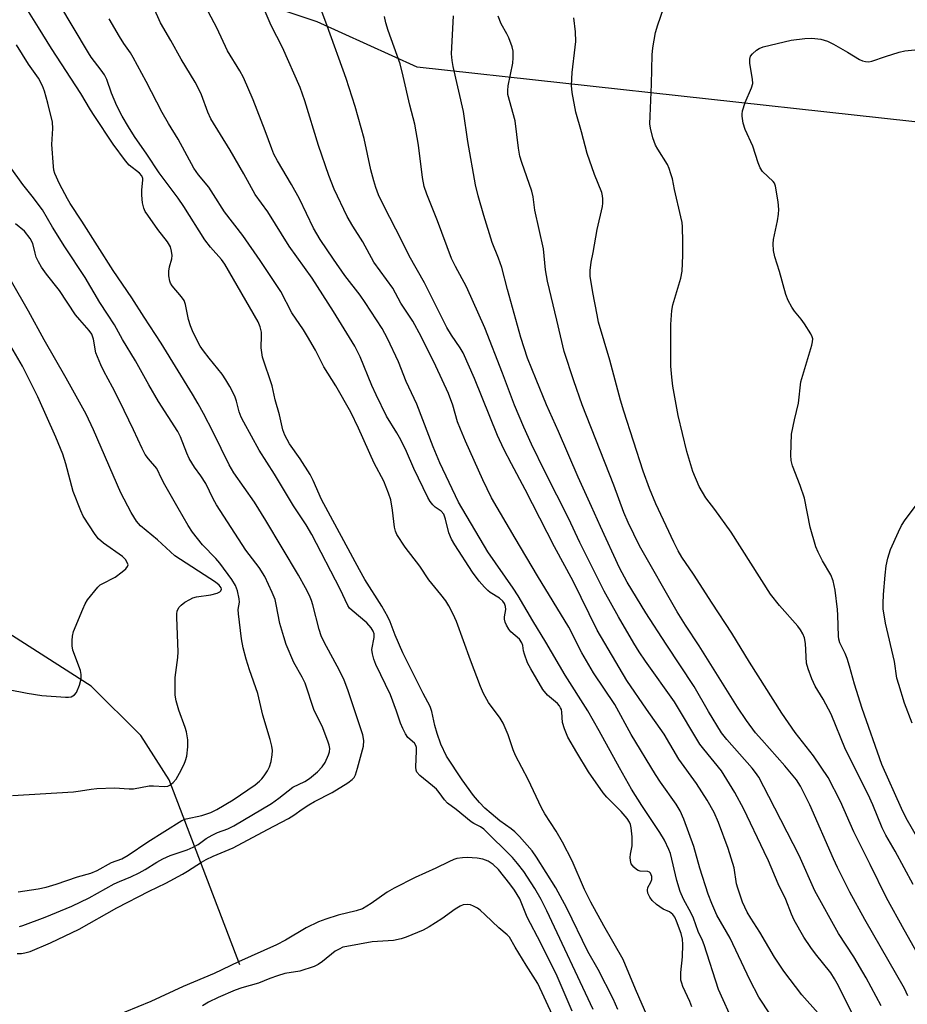
# Model space of a CAD drawing. Units: inches. Extents: x 1225769 to 1231769, y 545455 to 549455.
# Drawn here: x 1225993 to 1226219, y 547175 to 547426 of the extents above; entities that cross this region are included whole.
import ezdxf

# ---------------------------------------------------------------- set-up
doc = ezdxf.new("R2010")
doc.units = ezdxf.units.IN
doc.header["$MEASUREMENT"] = 0
for name, color, linetype in [('HYDRO-Hidden Single Line Stream', 5, 'Continuous'), ('HYDRO-Single Line Stream', 4, 'Continuous'), ('NTRL-Trees', 3, 'Continuous'), ('Undefined', 1, 'Continuous')]:
    doc.layers.add(name, color=color, linetype=linetype)

msp = doc.modelspace()

# ---------------------------------------------------------------- linework, layer by layer
at = {"layer": 'HYDRO-Hidden Single Line Stream'}
msp.add_line((1226048.98, 547184.79), (1226030.93, 547231.95), dxfattribs=at)
at = {"layer": 'HYDRO-Single Line Stream'}
msp.add_lwpolyline([(1226030.93, 547231.95), (1226023.75, 547243.17), (1226011.04, 547255.73), (1225986.68, 547271.28), (1225963.98, 547292.66), (1225945.93, 547316.41), (1225930.96, 547339.18), (1225922.1, 547360.21), (1225919.44, 547366.12)], dxfattribs=at)
at = {"layer": 'NTRL-Trees'}
msp.add_polyline3d([(1226242.59, 547397.19, 0), (1226094.09, 547413.43, 0), (1226068.62, 547425.01, 0), (1225917.29, 547475.62, 0), (1225893.87, 547481.58, 0), (1225867.33, 547479.19, 0), (1225855.12, 547464.33, 0), (1225849.55, 547445.22, 0), (1225843.84, 547426.74, 0), (1225825.4, 547383.38, 0), (1225815.84, 547354.19, 0), (1225803.9, 547332.69, 0), (1225788.77, 547318.62, 0), (1225774.18, 547316.5, 0), (1225769.46, 547324.94, 0), (1225769.59, 549455.07, 0)], dxfattribs=at)
at = {"layer": 'Undefined'}
for points, elevation in [([(1226174.87, 547169.63), (1226170.87, 547178.47), (1226167.22, 547189.88), (1226166.79, 547190.97), (1226165.69, 547193.29), (1226164.54, 547196.67), (1226163.97, 547197.92), (1226161.99, 547201.52), (1226161.14, 547203.48), (1226160.3, 547206.3), (1226158.67, 547213.16), (1226158.25, 547214.2), (1226157.11, 547216.57), (1226155.99, 547218.49), (1226151.37, 547225.41), (1226148.77, 547229.56), (1226145.69, 547234.93), (1226140.49, 547244.42), (1226137.61, 547249.52), (1226131.82, 547258.58), (1226126.93, 547267), (1226123.57, 547272.43), (1226119.83, 547278.75), (1226118.57, 547280.73), (1226112.17, 547289.95), (1226104.7, 547302.66), (1226099.94, 547312.69), (1226098.22, 547316.74), (1226095.61, 547323.63), (1226094.01, 547327.62), (1226091.34, 547333.41), (1226089.38, 547338.37), (1226086.58, 547344.38), (1226085.21, 547346.85), (1226080.88, 547353.55), (1226079.57, 547355.38), (1226075.74, 547360.39), (1226072.81, 547364.54), (1226069.45, 547369.57), (1226067.74, 547372.43), (1226064.15, 547379.89), (1226062.15, 547383.54), (1226058.54, 547389.57), (1226057.64, 547391.33), (1226057.08, 547392.62), (1226055.37, 547397.27), (1226052.33, 547405.17), (1226049.86, 547410.84), (1226048.96, 547412.49), (1226045.79, 547417.63), (1226043.1, 547423.52), (1226035.96, 547436.99)], 356), ([(1226220.5, 547205.22), (1226215.92, 547213.74), (1226213.56, 547217.85), (1226212.62, 547219.68), (1226210.19, 547225.57), (1226209.03, 547228.18), (1226203.27, 547239.61), (1226199.62, 547248.66), (1226197.59, 547252.46), (1226195.56, 547255.77), (1226194.65, 547257.65), (1226193.72, 547260.17), (1226193.32, 547261.6), (1226193.07, 547266.65), (1226192.79, 547268.05), (1226192.36, 547269.11), (1226191.77, 547270.11), (1226191.1, 547271.05), (1226186.47, 547276.3), (1226184.16, 547279.21), (1226174.12, 547295), (1226169.99, 547300.75), (1226167.71, 547303.76), (1226165.94, 547306.66), (1226164.38, 547310.47), (1226162.81, 547315.57), (1226160.62, 547324.69), (1226159.25, 547332.2), (1226158.98, 547334.47), (1226158.77, 547337.32), (1226158.73, 547347.88), (1226159.04, 547351.46), (1226159.27, 547352.93), (1226161.28, 547359.75), (1226161.61, 547361.45), (1226161.85, 547365.47), (1226161.86, 547369), (1226161.73, 547372.76), (1226161.62, 547373.9), (1226161.34, 547375.3), (1226159.71, 547382.33), (1226159.16, 547385), (1226158.79, 547386.32), (1226158.33, 547387.62), (1226157.87, 547388.63), (1226155.42, 547392.56), (1226154.87, 547393.56), (1226154.21, 547395.43), (1226153.56, 547397.89), (1226153.45, 547399), (1226153.47, 547400.94), (1226153.87, 547409.13), (1226154, 547416.59), (1226154.14, 547418.35), (1226154.86, 547422.31), (1226155.41, 547424.28), (1226159.88, 547437.06)], 370), ([(1226184.19, 547172.01), (1226181.22, 547176.53), (1226178.86, 547180.94), (1226173.92, 547191.61), (1226170.51, 547197.42), (1226169.2, 547200.38), (1226168.25, 547202.81), (1226166.17, 547209.43), (1226164.63, 547214.9), (1226162.05, 547221.9), (1226161.12, 547223.99), (1226160.08, 547225.7), (1226156.09, 547231.35), (1226154.82, 547233.26), (1226148.65, 547243.42), (1226144.5, 547251.06), (1226139.08, 547259.16), (1226136.09, 547264.29), (1226132.74, 547270.76), (1226124.78, 547283.89), (1226119.08, 547293.5), (1226113.1, 547303.79), (1226110.9, 547308.33), (1226106.43, 547318.2), (1226105.15, 547321.2), (1226104.44, 547323.09), (1226103.26, 547327.35), (1226102.12, 547330.31), (1226098.91, 547337.31), (1226095.13, 547344.89), (1226093.03, 547348.72), (1226089.98, 547353.3), (1226087.91, 547357.14), (1226083.06, 547363.76), (1226080.31, 547368.94), (1226077.73, 547372.96), (1226076.32, 547375.41), (1226072.97, 547382.42), (1226071.59, 547385.85), (1226069, 547393.47), (1226065.55, 547404.91), (1226064.31, 547408.24), (1226059.85, 547418.44), (1226056.93, 547424.11), (1226053.72, 547431.73)], 358), ([(1226196.28, 547172.5), (1226192.13, 547177.13), (1226187.54, 547183.18), (1226185.15, 547186.73), (1226181.47, 547193.07), (1226179.12, 547196.68), (1226178.25, 547198.17), (1226177.02, 547200.77), (1226175.8, 547204.34), (1226175.52, 547205.45), (1226174.89, 547209.47), (1226173.35, 547214.45), (1226170.9, 547221.07), (1226169.84, 547223.62), (1226168.06, 547226.73), (1226165.33, 547230.97), (1226160.84, 547237.2), (1226157.08, 547243.56), (1226152.59, 547249.87), (1226147.58, 547257.24), (1226140, 547270.04), (1226133.88, 547282.52), (1226129.15, 547291.28), (1226121.66, 547305.88), (1226118.14, 547312.38), (1226116.23, 547316.14), (1226114.61, 547319.63), (1226108.74, 547334.13), (1226105.84, 547340.66), (1226105.11, 547341.94), (1226102.86, 547345.2), (1226101.69, 547347.13), (1226096.01, 547358.54), (1226092.06, 547365.38), (1226090.2, 547369.22), (1226085.61, 547378.14), (1226084.29, 547380.94), (1226083.56, 547382.82), (1226083.06, 547384.5), (1226082.35, 547387.34), (1226080.6, 547395.33), (1226078.35, 547403.43), (1226076.01, 547410.6), (1226071.24, 547424.03), (1226068.45, 547431.37)], 360), ([(1226164.12, 547174.1), (1226163.64, 547175.43), (1226161.83, 547179.29), (1226161.53, 547180.09), (1226161.33, 547180.9), (1226161.29, 547182.81), (1226161.71, 547186.85), (1226161.84, 547189.99), (1226161.77, 547191.34), (1226161.4, 547192.79), (1226160.22, 547195.94), (1226159.74, 547196.92), (1226159.29, 547197.6), (1226158.46, 547198.29), (1226156.79, 547198.98), (1226155.14, 547200.11), (1226153.97, 547201.14), (1226153.37, 547202.06), (1226152.94, 547203.07), (1226152.78, 547203.82), (1226152.93, 547204.52), (1226153.66, 547205.87), (1226153.9, 547206.56), (1226153.91, 547207.27), (1226153.59, 547208.12), (1226153.29, 547208.42), (1226152.86, 547208.59), (1226150.97, 547208.63), (1226150.45, 547208.77), (1226149.98, 547209.05), (1226149.34, 547209.62), (1226148.67, 547210.54), (1226148.46, 547211.32), (1226148.41, 547212.14), (1226148.49, 547212.97), (1226148.9, 547215.06), (1226148.91, 547217.37), (1226148.67, 547219.71), (1226148.47, 547220.56), (1226148.25, 547221.09), (1226147.62, 547222.07), (1226146.08, 547223.87), (1226142.42, 547227.53), (1226141.48, 547228.62), (1226137.8, 547233.96), (1226134.79, 547238.84), (1226132.56, 547242.75), (1226131.66, 547244.88), (1226131.19, 547246.55), (1226131, 547249.16), (1226130.87, 547249.84), (1226130.69, 547250.28), (1226130.41, 547250.74), (1226129.88, 547251.36), (1226127.3, 547253.52), (1226126.17, 547254.93), (1226123.08, 547260.17), (1226122.26, 547261.7), (1226121.44, 547263.93), (1226121.24, 547264.79), (1226121.08, 547266.16), (1226120.82, 547266.84), (1226120.18, 547267.71), (1226118.02, 547269.6), (1226117.47, 547270.29), (1226116.88, 547271.27), (1226116.56, 547272.05), (1226116.38, 547272.87), (1226116.37, 547273.42), (1226116.75, 547275.32), (1226116.67, 547276.06), (1226116.38, 547276.8), (1226115.92, 547277.45), (1226115.14, 547278.2), (1226112.77, 547279.66), (1226112.1, 547280.16), (1226111.27, 547280.97), (1226109.91, 547282.49), (1226108.21, 547284.81), (1226103.72, 547291.75), (1226102.89, 547293.26), (1226102.21, 547294.81), (1226101.39, 547298.28), (1226100.91, 547299.55), (1226100.28, 547300.31), (1226098.75, 547301.41), (1226098.14, 547301.97), (1226097.43, 547302.82), (1226096.83, 547303.8), (1226093.28, 547311.2), (1226091.4, 547315.52), (1226089.95, 547318.49), (1226088.99, 547320.3), (1226086.35, 547324.58), (1226083.68, 547330.03), (1226082.59, 547332.4), (1226079.58, 547339.68), (1226078.21, 547342.38), (1226072.81, 547351.24), (1226067.4, 547359.73), (1226061.52, 547367.84), (1226056.09, 547376.64), (1226052.85, 547381.06), (1226049.95, 547386.27), (1226046.46, 547392.31), (1226041.58, 547400.26), (1226040.76, 547401.98), (1226039.15, 547406.45), (1226038.42, 547408.06), (1226037.56, 547409.62), (1226034.02, 547415.52), (1226031.41, 547420.24), (1226028.71, 547424.73), (1226026.99, 547428.71)], 354), ([(1226205.45, 547171.34), (1226201.49, 547179.44), (1226200.5, 547181.23), (1226199.51, 547182.7), (1226195.6, 547187.54), (1226194.42, 547189.16), (1226192.67, 547191.81), (1226190.2, 547196.15), (1226189.49, 547197.7), (1226188.02, 547201.42), (1226186.11, 547205.39), (1226183.64, 547211.24), (1226182.58, 547213.58), (1226177.34, 547224.4), (1226175.06, 547228.67), (1226171.63, 547234.19), (1226167.13, 547239.71), (1226166.18, 547240.99), (1226159.71, 547251.82), (1226152.33, 547262.1), (1226150.7, 547264.49), (1226149.3, 547266.73), (1226145.39, 547273.43), (1226141.75, 547279.98), (1226135.59, 547292.41), (1226132.73, 547298.61), (1226126.72, 547310.25), (1226123.28, 547317.44), (1226121.34, 547321.74), (1226118.93, 547327.38), (1226115.86, 547335.52), (1226111.33, 547347.06), (1226106.7, 547357.5), (1226103.89, 547362.7), (1226102.91, 547364.76), (1226099.3, 547374.34), (1226096.57, 547381.15), (1226095.94, 547383.05), (1226095.47, 547385.35), (1226094.46, 547393.55), (1226093.51, 547398.93), (1226092.23, 547403.81), (1226090.58, 547411.15), (1226089.79, 547414.28), (1226086.77, 547422.79), (1226086.18, 547424.73), (1226085.85, 547426.36)], 362), ([(1226212.31, 547174.33), (1226208.57, 547181.47), (1226205.37, 547186.79), (1226201.47, 547192.77), (1226195.49, 547203.6), (1226191.44, 547212.66), (1226183.74, 547227.69), (1226181.15, 547232.58), (1226180.37, 547233.79), (1226179.51, 547234.89), (1226173.01, 547242.22), (1226171.7, 547243.89), (1226168.36, 547249.33), (1226164.73, 547255.66), (1226157.54, 547266.44), (1226152.35, 547274.47), (1226147.67, 547282.29), (1226145.7, 547285.95), (1226140.8, 547296.42), (1226138.59, 547301.56), (1226135.14, 547309.02), (1226130.17, 547320.68), (1226127.1, 547327.41), (1226124.42, 547333.87), (1226122.28, 547339.36), (1226120.52, 547344.62), (1226117.12, 547356.86), (1226115.71, 547362.44), (1226114.87, 547364.82), (1226113.28, 547368.8), (1226111.08, 547375.66), (1226109.66, 547380.66), (1226109.03, 547383.52), (1226107.03, 547394.5), (1226105.91, 547402.16), (1226103.31, 547413.67), (1226103.03, 547415.14), (1226102.88, 547416.89), (1226103.42, 547426.56)], 364), ([(1226219.18, 547176.92), (1226218.31, 547178.71), (1226208.16, 547196.37), (1226204.41, 547203.28), (1226201.22, 547209.54), (1226200.17, 547211.79), (1226194.15, 547225.57), (1226191.84, 547230.3), (1226190.75, 547231.93), (1226187.84, 547235.51), (1226181.93, 547242.06), (1226180.37, 547243.91), (1226178.04, 547247.05), (1226175.71, 547250.43), (1226165.97, 547266.05), (1226162.51, 547271.28), (1226160.41, 547274.71), (1226150.77, 547291.53), (1226147.85, 547297.44), (1226146.75, 547300.05), (1226144.23, 547306.97), (1226136.21, 547327.42), (1226134.03, 547333.54), (1226131.62, 547341), (1226129.75, 547349), (1226127.3, 547358.95), (1226126.87, 547361.8), (1226126.53, 547365.44), (1226126.29, 547367.17), (1226124.13, 547377.05), (1226123.72, 547380.47), (1226123.32, 547381.9), (1226120.79, 547389.15), (1226120.29, 547390.81), (1226119.94, 547392.8), (1226119.11, 547399.8), (1226117.27, 547406.53), (1226117.2, 547407.55), (1226117.33, 547408.67), (1226118.54, 547414.44), (1226118.62, 547415.86), (1226118.56, 547417.55), (1226118.3, 547418.68), (1226117.46, 547420.91), (1226116.97, 547421.98), (1226115.57, 547424.53), (1226114.81, 547426.44)], 366), ([(1226228.76, 547175.03), (1226218.18, 547193.73), (1226213.71, 547201.82), (1226209.55, 547210.38), (1226205.38, 547218.7), (1226201.98, 547226.41), (1226198.82, 547232.51), (1226195.09, 547238.02), (1226190.46, 547243.93), (1226187.03, 547248.88), (1226178.81, 547261.87), (1226174.33, 547269.3), (1226169.26, 547276.94), (1226164.54, 547284.32), (1226161.59, 547288.62), (1226160.64, 547290.26), (1226159.5, 547292.48), (1226154.94, 547302.26), (1226153.33, 547306.11), (1226151.75, 547310.5), (1226146.78, 547325.82), (1226145.92, 547328.64), (1226143.24, 547338.84), (1226140.36, 547348.49), (1226139.95, 547350.34), (1226138.88, 547356.04), (1226138.23, 547360.26), (1226138.19, 547361.65), (1226138.45, 547363.81), (1226138.95, 547366.23), (1226139.95, 547372.09), (1226141.35, 547377.98), (1226141.47, 547378.83), (1226141.46, 547379.9), (1226141.36, 547380.7), (1226141.14, 547381.51), (1226139.28, 547386.13), (1226137.46, 547391.48), (1226136.01, 547397), (1226134.59, 547402.03), (1226133.58, 547407.03), (1226133.45, 547408.81), (1226133.61, 547412.08), (1226134.41, 547418.53), (1226134.52, 547419.96), (1226134.5, 547422.44), (1226134.07, 547426.07)], 368), ([(1226226.8, 547208.09), (1226218.75, 547222.14), (1226217.54, 547224.62), (1226212.54, 547235.79), (1226207.55, 547250.09), (1226205.59, 547256.31), (1226204.3, 547260.87), (1226203.67, 547262.78), (1226203.15, 547264.11), (1226201.84, 547266.78), (1226201.58, 547267.73), (1226201.47, 547268.55), (1226201.35, 547273.84), (1226201.25, 547275.31), (1226200.59, 547280.26), (1226200.11, 547282.57), (1226199.53, 547284.13), (1226197.43, 547287.68), (1226196.27, 547289.94), (1226195.71, 547291.25), (1226194.3, 547296.29), (1226192.82, 547303.63), (1226191.71, 547306.91), (1226189.73, 547311.89), (1226189.38, 547313.26), (1226189.32, 547314.65), (1226189.53, 547319.97), (1226190.25, 547323.61), (1226191.29, 547327.84), (1226191.89, 547333.28), (1226194.68, 547342.6), (1226194.88, 547343.45), (1226194.92, 547344.28), (1226194.77, 547344.8), (1226194.39, 547345.57), (1226192.8, 547348.06), (1226191.94, 547349.27), (1226190.24, 547351.34), (1226189.57, 547352.29), (1226188.68, 547354.02), (1226188.06, 547355.59), (1226186.43, 547361.4), (1226185.25, 547365.14), (1226184.95, 547366.76), (1226184.87, 547368.45), (1226184.92, 547369.56), (1226185.92, 547374.35), (1226186.21, 547376.05), (1226186.31, 547377.18), (1226186.12, 547379.18), (1226185.46, 547383.15), (1226185.17, 547383.91), (1226184.86, 547384.36), (1226182.11, 547386.9), (1226181.49, 547387.81), (1226181, 547389.08), (1226179.68, 547393.31), (1226177.71, 547397.55), (1226177.23, 547399.23), (1226176.94, 547400.94), (1226176.93, 547401.51), (1226177.05, 547402.32), (1226177.69, 547404.46), (1226179.32, 547408.23), (1226179.63, 547409.32), (1226179.58, 547410.42), (1226178.87, 547414.36), (1226178.9, 547415.46), (1226179.1, 547416.23), (1226179.54, 547416.86), (1226180.55, 547417.76), (1226181.23, 547418.2), (1226182.31, 547418.6), (1226189.41, 547420.36), (1226192.93, 547420.79), (1226194.7, 547420.89), (1226197, 547420.58), (1226198.67, 547420.12), (1226200.23, 547419.32), (1226203.79, 547417.29), (1226206.81, 547415.42), (1226207.6, 547415.05), (1226208.39, 547414.87), (1226209.2, 547414.85), (1226210.01, 547414.99), (1226213.47, 547416.22), (1226216.9, 547417.26), (1226218.34, 547417.62), (1226222.65, 547418.07)], 372), ([(1225992.2, 547187.64), (1225993.36, 547187.68), (1225994.2, 547187.81), (1225995.5, 547188.21), (1226000.69, 547190.38), (1226008.03, 547193.89), (1226017.62, 547199.3), (1226025.81, 547203.53), (1226030.06, 547205.58), (1226034.36, 547207.89), (1226035.59, 547208.6), (1226039.15, 547210.93), (1226040.34, 547211.62), (1226042.13, 547212.47), (1226047.21, 547214.56), (1226055.96, 547219.25), (1226061.35, 547222.04), (1226062.74, 547222.91), (1226064.81, 547224.47), (1226066.5, 547225.54), (1226067.96, 547226.37), (1226072.46, 547228.67), (1226076.46, 547231.11), (1226077.61, 547231.98), (1226078.07, 547232.53), (1226078.44, 547233.19), (1226078.97, 547234.84), (1226080.44, 547240.46), (1226080.54, 547241.92), (1226080.32, 547243.37), (1226076.45, 547254.87), (1226075.5, 547257.34), (1226074.37, 547259.73), (1226070.44, 547266.97), (1226069.67, 547268.57), (1226069.15, 547270.22), (1226067.58, 547276.48), (1226067.22, 547277.57), (1226066.66, 547278.85), (1226065.67, 547280.84), (1226063.88, 547284.03), (1226055.61, 547297.98), (1226052.7, 547302.62), (1226047.46, 547310.15), (1226046.2, 547312.14), (1226042.14, 547320.45), (1226039.67, 547325.27), (1226038.36, 547327.71), (1226036.92, 547330.16), (1226028.88, 547343.14), (1226024.54, 547349.8), (1226021.47, 547354.73), (1226016.69, 547361.63), (1226008.72, 547374.23), (1226005.74, 547378.7), (1226005, 547379.96), (1226003.03, 547383.71), (1226001.82, 547386.41), (1226001.58, 547387.26), (1226001.45, 547388.12), (1226001.08, 547393.72), (1226001.31, 547397.86), (1226001.22, 547399.45), (1226000.01, 547404.26), (1225999.15, 547407.31), (1225998.68, 547408.67), (1225997.62, 547410.63), (1225995.14, 547414.21), (1225992.02, 547419.17)], 346), ([(1225991, 547227.92), (1226006.61, 547228.89), (1226008.33, 547229.08), (1226011.06, 547229.54), (1226012.55, 547229.67), (1226017.01, 547229.88), (1226020.73, 547229.61), (1226021.86, 547229.6), (1226025.89, 547230.34), (1226026.95, 547230.38), (1226029.78, 547230.21), (1226030.63, 547230.33), (1226031.15, 547230.52), (1226032, 547231.19), (1226032.72, 547232.06), (1226033.61, 547233.6), (1226034.73, 547235.87), (1226035.14, 547236.86), (1226035.47, 547237.98), (1226035.71, 547240.33), (1226035.72, 547242.1), (1226035.39, 547244.12), (1226035.06, 547245.24), (1226033.4, 547249.62), (1226032.72, 547252.05), (1226032.5, 547253.47), (1226032.48, 547257.94), (1226033.15, 547263.09), (1226033.25, 547264.53), (1226032.87, 547273.25), (1226032.88, 547274.14), (1226033.01, 547274.99), (1226033.45, 547275.86), (1226033.97, 547276.44), (1226034.92, 547277.13), (1226036.2, 547277.89), (1226037, 547278.27), (1226037.95, 547278.55), (1226041.53, 547279.06), (1226043.17, 547279.49), (1226043.85, 547279.81), (1226044.13, 547280.07), (1226044.29, 547280.51), (1226044.2, 547280.86), (1226043.69, 547281.53), (1226042.77, 547282.23), (1226032.41, 547289.01), (1226028, 547293.03), (1226023.64, 547296.64), (1226022.58, 547297.79), (1226021.25, 547300.04), (1226018.65, 547305.03), (1226011.69, 547321.09), (1226009.78, 547325.03), (1226004.68, 547334.25), (1225999.09, 547343.98), (1225995.08, 547351.3), (1225990.8, 547358.84)], 340), ([(1225990, 547254.94), (1225994.8, 547254.02), (1225998.52, 547253.39), (1226004.49, 547252.93), (1226005.28, 547252.94), (1226006.01, 547253.08), (1226006.81, 547253.54), (1226007.3, 547254.14), (1226008.08, 547256.01), (1226008.53, 547257.68), (1226008.56, 547258.74), (1226008.37, 547259.74), (1226006.43, 547264.95), (1226006.26, 547266.05), (1226006.22, 547267.44), (1226006.3, 547268.55), (1226006.58, 547269.66), (1226008.96, 547275.42), (1226009.56, 547276.78), (1226010.16, 547277.78), (1226012.76, 547280.98), (1226013.4, 547281.57), (1226013.87, 547281.88), (1226017.2, 547283.53), (1226019.01, 547284.88), (1226019.89, 547285.64), (1226020.36, 547286.25), (1226020.46, 547286.69), (1226020.37, 547287.14), (1226019.84, 547288.04), (1226019.02, 547288.82), (1226014.24, 547292.19), (1226012.91, 547293.31), (1226012.07, 547294.39), (1226009.05, 547299.07), (1226008.43, 547300.41), (1226006.48, 547305.39), (1226004.61, 547312.4), (1226003.82, 547314.87), (1226002.08, 547319.18), (1225997.45, 547329.49), (1225993.61, 547337.28), (1225989.97, 547343.37)], 338), ([(1226220.23, 547246.37), (1226218.33, 547251.48), (1226216.82, 547256.17), (1226216.37, 547257.82), (1226215.74, 547262.08), (1226213.45, 547271.78), (1226212.88, 547275.46), (1226212.85, 547276.87), (1226212.94, 547279.15), (1226213.34, 547284.08), (1226213.61, 547286.43), (1226214.07, 547288.38), (1226214.77, 547290.57), (1226216.76, 547295.11), (1226217.52, 547296.67), (1226218.49, 547298.15), (1226224.19, 547305.72)], 374), ([(1226133.65, 547172.98), (1226129.76, 547181.87), (1226125.65, 547190.27), (1226122.19, 547196.91), (1226120.26, 547201.56), (1226118.94, 547203.84), (1226117.77, 547205.45), (1226114.82, 547209.1), (1226113.46, 547210.38), (1226112.21, 547211.19), (1226110.85, 547211.68), (1226109.44, 547211.92), (1226106.89, 547212.11), (1226105.72, 547212.04), (1226104.26, 547211.83), (1226103.45, 547211.59), (1226102.16, 547211.05), (1226098.9, 547209.43), (1226093.58, 547207), (1226088.23, 547204.33), (1226086.52, 547203.27), (1226082.39, 547200.4), (1226080.2, 547199.07), (1226078.63, 547198.52), (1226073.98, 547197.47), (1226070.87, 547196.44), (1226068.95, 547195.7), (1226065.84, 547194.19), (1226060.61, 547191.04), (1226058.31, 547189.85), (1226048.65, 547185.53), (1226042.4, 547182.6), (1226034.5, 547179.22), (1226026.29, 547175.47), (1226016.31, 547171.34)], 346), ([(1226128.65, 547171.94), (1226124.89, 547180.05), (1226121.9, 547184.71), (1226119.09, 547189.3), (1226117.63, 547191.86), (1226117.07, 547192.46), (1226114.9, 547194.17), (1226111.48, 547197.55), (1226110.22, 547198.7), (1226109.52, 547199.18), (1226108.5, 547199.72), (1226107.72, 547200.03), (1226106.92, 547200.18), (1226105.87, 547200.05), (1226105.09, 547199.76), (1226103.85, 547198.95), (1226100.45, 547196.46), (1226097.18, 547194.44), (1226095.63, 547193.62), (1226091.37, 547191.82), (1226090.02, 547191.38), (1226088.11, 547191), (1226082.64, 547190.66), (1226076.25, 547189.49), (1226075.21, 547189.24), (1226074.22, 547188.81), (1226073.28, 547188.27), (1226070.02, 547185.59), (1226068.88, 547184.87), (1226067.85, 547184.39), (1226064.26, 547183.17), (1226060.43, 547182.53), (1226058.52, 547181.98), (1226056.61, 547181.3), (1226053.68, 547180.08), (1226049.42, 547178.88), (1226047.78, 547178.31), (1226043.4, 547176.44), (1226040.94, 547175.27), (1226039.45, 547174.33)], 344)]:
    msp.add_lwpolyline(points, dxfattribs=dict(at, elevation=elevation))
for points in [[(1226145.23, 547173.42, 350), (1226144.07, 547176.08, 350), (1226140.23, 547183.59, 350), (1226137.64, 547188.21, 350), (1226132.27, 547199.23, 350), (1226129.49, 547204.39, 350), (1226124.51, 547212.24, 350), (1226123.41, 547213.81, 350), (1226120.19, 547217.47, 350), (1226118.98, 547218.66, 350), (1226118.09, 547219.4, 350), (1226115.22, 547221.47, 350), (1226112.95, 547223.3, 350), (1226111.36, 547224.67, 350), (1226110, 547226.1, 350), (1226108.48, 547227.93, 350), (1226105.61, 547231.92, 350), (1226101.59, 547237.94, 350), (1226100.13, 547241.03, 350), (1226099.19, 547243.67, 350), (1226098.59, 547245.76, 350), (1226097.86, 547249.3, 350), (1226097.43, 547250.58, 350), (1226095.64, 547253.9, 350), (1226090.45, 547264.23, 350), (1226088.5, 547268.79, 350), (1226087.23, 547272.15, 350), (1226086.64, 547273.4, 350), (1226085.13, 547276.17, 350), (1226080.83, 547282.97, 350), (1226079.41, 547285.43, 350), (1226069.77, 547303.33, 350), (1226067.61, 547308.17, 350), (1226066.85, 547309.7, 350), (1226064.3, 547313.65, 350), (1226061.63, 547317.52, 350), (1226060.38, 547319.69, 350), (1226059.93, 547321.03, 350), (1226059.08, 547324.91, 350), (1226057.94, 547328.69, 350), (1226057.21, 547332.32, 350), (1226054.72, 547339.56, 350), (1226054.41, 547341.96, 350), (1226054.5, 547345.12, 350), (1226054.45, 547345.96, 350), (1226054.15, 547347.28, 350), (1226053.6, 547348.59, 350), (1226045.09, 547363.26, 350), (1226044.24, 547364.44, 350), (1226041.47, 547367.64, 350), (1226040.03, 547369.48, 350), (1226034.72, 547377.94, 350), (1226033.22, 547380.07, 350), (1226028.38, 547386.52, 350), (1226025.24, 547391.29, 350), (1226022.15, 547395.78, 350), (1226020.59, 547398.23, 350), (1226018.98, 547401, 350), (1226017.61, 547403.59, 350), (1226016.22, 547406.85, 350), (1226015.02, 547410.3, 350), (1226014.45, 547411.48, 350), (1226013.64, 547412.67, 350), (1226011.1, 547415.97, 350), (1226010.36, 547417.08, 350), (1226002.87, 547429.73, 350)], [(1226138.96, 547173.42, 348), (1226127.2, 547198.53, 348), (1226125.72, 547201.45, 348), (1226124.14, 547204.24, 348), (1226121.28, 547208.57, 348), (1226119.72, 547210.62, 348), (1226118.4, 547212.1, 348), (1226111.1, 547219.32, 348), (1226110.26, 547219.91, 348), (1226108.57, 547220.75, 348), (1226107.86, 547221.19, 348), (1226104.07, 547224.36, 348), (1226101.86, 547226, 348), (1226101.12, 547226.81, 348), (1226099.74, 547228.66, 348), (1226099.02, 547229.51, 348), (1226098.05, 547230.38, 348), (1226094.83, 547233.02, 348), (1226094.07, 547233.85, 348), (1226093.86, 547234.33, 348), (1226093.75, 547235.15, 348), (1226093.95, 547239.29, 348), (1226093.92, 547240.14, 348), (1226093.81, 547240.66, 348), (1226093.47, 547241.22, 348), (1226091.76, 547242.69, 348), (1226091.12, 547243.66, 348), (1226090.44, 547244.96, 348), (1226089.86, 547246.32, 348), (1226088.88, 547249.42, 348), (1226087.3, 547253.57, 348), (1226083.62, 547261.29, 348), (1226083.07, 547262.64, 348), (1226082.72, 547263.99, 348), (1226082.61, 547265.08, 348), (1226083.19, 547268.2, 348), (1226083.16, 547269.13, 348), (1226082.96, 547269.8, 348), (1226082.43, 547270.67, 348), (1226081.31, 547271.9, 348), (1226077.54, 547275.06, 348), (1226076.93, 547275.67, 348), (1226076.49, 547276.28, 348), (1226074.48, 547280.45, 348), (1226067.32, 547294.45, 348), (1226065.85, 547296.9, 348), (1226062.64, 547301.67, 348), (1226057.78, 547309.82, 348), (1226053.86, 547315.92, 348), (1226049.97, 547323.01, 348), (1226049.31, 547324.32, 348), (1226048.79, 547325.62, 348), (1226048.07, 547328.37, 348), (1226047.64, 547329.61, 348), (1226046.42, 547332.1, 348), (1226045.39, 547333.82, 348), (1226044.42, 547335.22, 348), (1226041.11, 547339.29, 348), (1226039.67, 547341.18, 348), (1226038.87, 547342.39, 348), (1226038.17, 547343.66, 348), (1226036.9, 547346.26, 348), (1226036.34, 547347.59, 348), (1226035.91, 547349.18, 348), (1226035.11, 547353.02, 348), (1226034.75, 547354.06, 348), (1226034.12, 547354.98, 348), (1226031.71, 547357.72, 348), (1226031.28, 547358.4, 348), (1226031.09, 547358.92, 348), (1226030.85, 547360.32, 348), (1226030.86, 547361.45, 348), (1226031.05, 547362.57, 348), (1226031.59, 547364.67, 348), (1226031.68, 547365.46, 348), (1226031.58, 547366.62, 348), (1226031.27, 547367.73, 348), (1226030.55, 547368.94, 348), (1226028.09, 547372.14, 348), (1226025.49, 547375.72, 348), (1226024.85, 547376.71, 348), (1226024.5, 547377.5, 348), (1226024.19, 547378.87, 348), (1226023.96, 547380.84, 348), (1226023.98, 547382.23, 348), (1226024.25, 547384.65, 348), (1226024.2, 547385.14, 348), (1226023.97, 547385.77, 348), (1226023.38, 547386.5, 348), (1226020.76, 547388.53, 348), (1226019.78, 547389.59, 348), (1226016.66, 547393.86, 348), (1226011.81, 547401.11, 348), (1226010.89, 547402.56, 348), (1226008.48, 547406.79, 348), (1226000.93, 547418.23, 348), (1225997.68, 547423.59, 348), (1225994.67, 547428.36, 348)], [(1226152.92, 547171.39, 352), (1226149.72, 547178.59, 352), (1226146.62, 547186.16, 352), (1226141.73, 547194.7, 352), (1226138.36, 547200.76, 352), (1226136.8, 547204, 352), (1226133.59, 547211.27, 352), (1226131.18, 547216, 352), (1226129.53, 547218.82, 352), (1226126.7, 547223.21, 352), (1226125.85, 547224.74, 352), (1226122.37, 547231.99, 352), (1226119.21, 547238.08, 352), (1226118.63, 547239.52, 352), (1226117.34, 547243.4, 352), (1226116.03, 547246.38, 352), (1226115.25, 547247.61, 352), (1226112.33, 547251.59, 352), (1226111.05, 547253.88, 352), (1226110.27, 547255.68, 352), (1226107.69, 547262.39, 352), (1226104.12, 547272.22, 352), (1226103.3, 547274.13, 352), (1226102.2, 547276.24, 352), (1226101.43, 547277.5, 352), (1226100.18, 547279.13, 352), (1226097.08, 547282.89, 352), (1226094.8, 547286.33, 352), (1226091.06, 547291.19, 352), (1226088.99, 547294.44, 352), (1226088.63, 547295.22, 352), (1226088.35, 547296.29, 352), (1226087.84, 547300.59, 352), (1226087.38, 547303.2, 352), (1226086.81, 547304.9, 352), (1226085.61, 547307.97, 352), (1226083.19, 547312.54, 352), (1226079.18, 547321.52, 352), (1226077.23, 547325.55, 352), (1226073.43, 547332.29, 352), (1226070.31, 547337.08, 352), (1226068.2, 547341.33, 352), (1226066.23, 547344.85, 352), (1226065.19, 547346.53, 352), (1226062.19, 547350.89, 352), (1226059.36, 547356.28, 352), (1226054.15, 547364.24, 352), (1226049.7, 547370.55, 352), (1226045.05, 547376.58, 352), (1226042.27, 547381.04, 352), (1226041.05, 547382.85, 352), (1226038.4, 547386.05, 352), (1226037.24, 547387.69, 352), (1226033.25, 547395.14, 352), (1226030.75, 547399.1, 352), (1226029.13, 547401.9, 352), (1226025.1, 547409.78, 352), (1226021.81, 547415.91, 352), (1226021.06, 547417.12, 352), (1226019.37, 547419.49, 352), (1226018.26, 547421.25, 352), (1226015.64, 547425.74, 352)], [(1225992.85, 547194.56, 344), (1225993.69, 547194.78, 344), (1225999.39, 547196.9, 344), (1226006.12, 547199.74, 344), (1226010.53, 547201.86, 344), (1226016.92, 547205.42, 344), (1226018.28, 547206.04, 344), (1226021.15, 547207.16, 344), (1226023.3, 547208.23, 344), (1226024.87, 547209.09, 344), (1226027.79, 547210.94, 344), (1226029.33, 547211.77, 344), (1226031.2, 547212.62, 344), (1226035.53, 547214.11, 344), (1226037.09, 547214.73, 344), (1226038.29, 547215.4, 344), (1226040.39, 547216.95, 344), (1226041.91, 547217.85, 344), (1226043.23, 547218.47, 344), (1226045.86, 547219.45, 344), (1226047.41, 547220.2, 344), (1226057, 547225.91, 344), (1226058.85, 547227.22, 344), (1226062.43, 547230.03, 344), (1226065.47, 547231.51, 344), (1226066.71, 547232.26, 344), (1226068.71, 547233.95, 344), (1226069.93, 547235.18, 344), (1226070.67, 547236.36, 344), (1226071.52, 547238.25, 344), (1226071.78, 547239.08, 344), (1226071.86, 547239.88, 344), (1226071.71, 547240.71, 344), (1226071.35, 547241.8, 344), (1226069.89, 547245.61, 344), (1226067.87, 547249.54, 344), (1226065.58, 547256.5, 344), (1226064.81, 547258.07, 344), (1226062.72, 547261.79, 344), (1226060.78, 547266.36, 344), (1226060.13, 547268.3, 344), (1226059.11, 547271.74, 344), (1226058.22, 547276.59, 344), (1226057.92, 547277.86, 344), (1226057.22, 547279.66, 344), (1226055.3, 547283.67, 344), (1226053.84, 547286, 344), (1226050.45, 547290.4, 344), (1226043.01, 547301.96, 344), (1226042.15, 547303.47, 344), (1226040.29, 547307.39, 344), (1226039.03, 547309.34, 344), (1226037.36, 547311.56, 344), (1226036.06, 547313.8, 344), (1226035.43, 547315.13, 344), (1226033.81, 547319.32, 344), (1226033.14, 547320.65, 344), (1226028.25, 547328.29, 344), (1226025.73, 547332.53, 344), (1226022.35, 547338.63, 344), (1226019.05, 547344.08, 344), (1226017.05, 547347.85, 344), (1226015.19, 547350.52, 344), (1226013.29, 547353.52, 344), (1226009.52, 547359.9, 344), (1226004.32, 547367.73, 344), (1226001.21, 547372.71, 344), (1225998.69, 547377.08, 344), (1225996.06, 547380.57, 344), (1225993.62, 547383.59, 344), (1225990.46, 547388.07, 344)], [(1225992.51, 547203.35, 342), (1225997.6, 547204.13, 342), (1225999.62, 547204.54, 342), (1226002.13, 547205.3, 342), (1226007.62, 547207.19, 342), (1226010.98, 547208.15, 342), (1226012.57, 547208.85, 342), (1226016.22, 547210.89, 342), (1226018.87, 547211.79, 342), (1226020.52, 547212.74, 342), (1226025.51, 547216.14, 342), (1226034.19, 547221.53, 342), (1226035.26, 547221.96, 342), (1226039.29, 547222.84, 342), (1226041.52, 547223.57, 342), (1226043.12, 547224.34, 342), (1226047.23, 547226.79, 342), (1226052.83, 547230.62, 342), (1226053.97, 547231.54, 342), (1226054.54, 547232.13, 342), (1226055.18, 547232.95, 342), (1226055.98, 547234.2, 342), (1226056.51, 547235.25, 342), (1226056.89, 547236.61, 342), (1226057.19, 547238.29, 342), (1226057.25, 547239.41, 342), (1226057.1, 547240.52, 342), (1226056.7, 547242.18, 342), (1226054.81, 547248.41, 342), (1226053.56, 547253.89, 342), (1226051.41, 547259.91, 342), (1226050.57, 547262.66, 342), (1226049.84, 547265.53, 342), (1226049.4, 547267.84, 342), (1226048.58, 547274.19, 342), (1226048.56, 547275.31, 342), (1226048.84, 547277.21, 342), (1226048.78, 547278.06, 342), (1226048.35, 547280.06, 342), (1226047.84, 547281.43, 342), (1226046.87, 547282.93, 342), (1226043.88, 547287.07, 342), (1226042.81, 547288.28, 342), (1226039.41, 547291.77, 342), (1226036.87, 547295.04, 342), (1226035.78, 547296.74, 342), (1226033.22, 547301.09, 342), (1226029.84, 547307.06, 342), (1226029.07, 547308.52, 342), (1226027.8, 547311.26, 342), (1226025.68, 547313.65, 342), (1226024.84, 547314.82, 342), (1226024.08, 547316.28, 342), (1226021.86, 547321.07, 342), (1226018.27, 547328.49, 342), (1226016.5, 547331.95, 342), (1226014.27, 547336.02, 342), (1226013.5, 547337.62, 342), (1226012.28, 547340.67, 342), (1226011.63, 547344.18, 342), (1226011.2, 547345.48, 342), (1226010.56, 547346.41, 342), (1226008.15, 547349.08, 342), (1226007.12, 547350.36, 342), (1226003.03, 547356.54, 342), (1225999.7, 547360.72, 342), (1225998.42, 547362.5, 342), (1225997.62, 547363.86, 342), (1225997.08, 547365.06, 342), (1225996.76, 547366.08, 342), (1225996.2, 547368.55, 342), (1225995.54, 547369.81, 342), (1225994.1, 547371.64, 342), (1225991.81, 547373.55, 342)]]:
    msp.add_polyline3d(points, dxfattribs=at)

doc.saveas('drawing.dxf')
